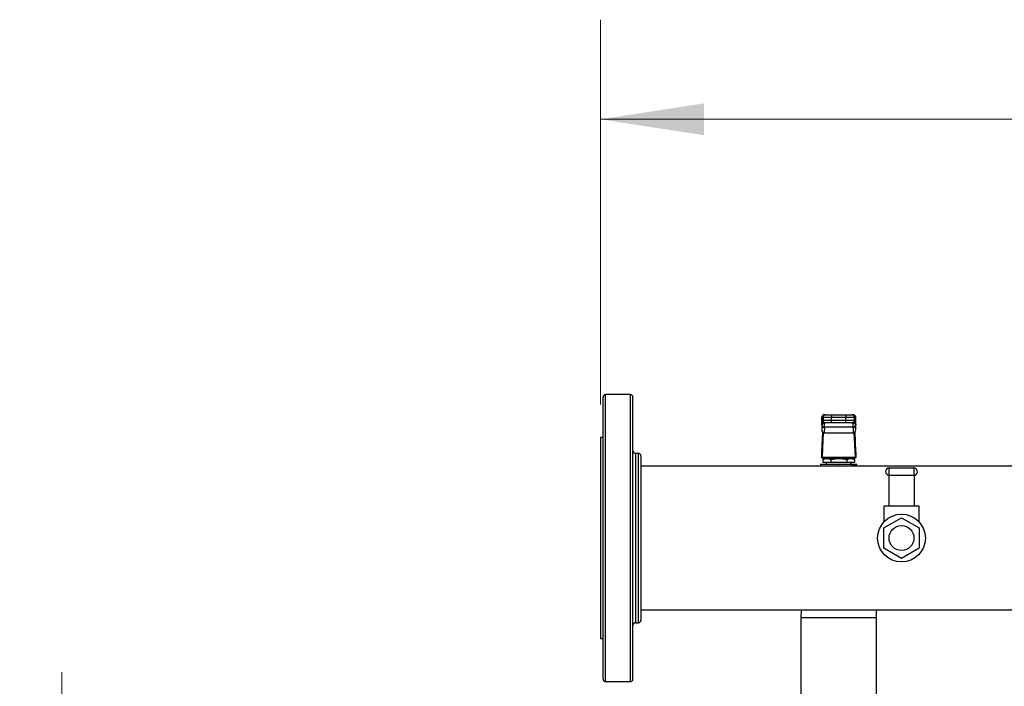
# Model space of a CAD drawing. Units: inches. Extents: x 0.4 to 10.6, y 0.4 to 8.1.
# Drawn here: x 5.4 to 6.6, y 6.3 to 7.2 of the extents above; entities that cross this region are included whole.
import ezdxf

# ---------------------------------------------------------------- set-up
doc = ezdxf.new("R2010")
doc.units = ezdxf.units.IN
doc.header["$MEASUREMENT"] = 0
doc.styles.add('SLDTEXTSTYLE0', font='TXT', dxfattribs={"width": 0.75})
doc.dimstyles.new('SLDDIMSTYLE1', dxfattribs={"dimtxt": 0.125, "dimasz": 0.13, "dimexe": 0, "dimexo": 0.0625, "dimgap": 0.03125, "dimtad": 0, "dimtih": 1, "dimtoh": 1, "dimdec": 1, "dimlfac": 25, "dimrnd": 1e-09, "dimzin": 12, "dimdsep": 46, "dimtxsty": 'SLDTEXTSTYLE0', "dimsah": 1, "dimcen": 0.09, "dimadec": 0, "dimazin": 3, "dimtfac": 1, "dimtdec": 1, "dimtofl": 0, "dimtmove": 0, "dimatfit": 3, "dimfxl": 0, "dimfrac": 2, "dimtolj": 1, "dimtzin": 12, "dimarcsym": 0})
doc.dimstyles.new('SLDDIMSTYLE2', dxfattribs={"dimtxt": 0.125, "dimasz": 0.13, "dimexe": 0, "dimexo": 0.0625, "dimgap": 0.03125, "dimtad": 0, "dimtih": 1, "dimtoh": 1, "dimdec": 1, "dimlfac": 25, "dimrnd": 1e-09, "dimzin": 4, "dimdsep": 46, "dimtxsty": 'SLDTEXTSTYLE0', "dimsah": 1, "dimcen": 0.09, "dimadec": 0, "dimazin": 1, "dimtfac": 1, "dimtdec": 1, "dimtmove": 0, "dimatfit": 0, "dimfxl": 0, "dimfrac": 2, "dimtolj": 1, "dimtzin": 12, "dimarcsym": 0})

# ---------------------------------------------------------------- blocks, each defined once
blk = doc.blocks.new('_D_4')
at = {"color": 7, "linetype": 'Continuous', "lineweight": 18}
for p, q in [((5.4258, 6.0821), (5.4258, 6.3321)), ((6.131, 6.0821), (5.3008, 6.0821)), ((6.131, 5.6412), (5.3008, 5.6412)), ((5.4258, 5.6412), (5.4258, 5.3912))]:
    blk.add_line(p, q, dxfattribs=at)
for points in [[(5.4258, 6.0821), (5.4458, 6.2121), (5.4058, 6.2121)], [(5.4258, 5.6412), (5.4058, 5.5112), (5.4458, 5.5112)]]:
    blk.add_solid(points, dxfattribs=at)
at = {"color": 7, "linetype": 'Continuous', "lineweight": 18, "insert": (5.2641, 5.9236), "char_height": 0.125, "attachment_point": 1, "style": 'SLDTEXTSTYLE0'}
blk.add_mtext('11.0', dxfattribs=at)
blk = doc.blocks.new('_D_6')
at = {"color": 7, "linetype": 'Continuous', "lineweight": 18}
for p, q in [((6.1022, 6.668), (6.1022, 7.1509)), ((8.0006, 6.7247), (8.0006, 7.1509)), ((6.1022, 7.0259), (6.8898, 7.0259)), ((8.0006, 7.0259), (7.213, 7.0259))]:
    blk.add_line(p, q, dxfattribs=at)
for points in [[(6.1022, 7.0259), (6.2322, 7.0059), (6.2322, 7.0459)], [(8.0006, 7.0259), (7.8706, 7.0459), (7.8706, 7.0059)]]:
    blk.add_solid(points, dxfattribs=at)
at = {"color": 7, "linetype": 'Continuous', "lineweight": 18, "insert": (6.8898, 7.0878), "char_height": 0.125, "attachment_point": 1, "style": 'SLDTEXTSTYLE0'}
blk.add_mtext('47.5', dxfattribs=at)

msp = doc.modelspace()

# ---------------------------------------------------------------- linework, layer by layer
at = {"color": 7, "linetype": 'Continuous', "lineweight": 25}
for p, q in [((6.1398, 6.6805), (6.1085, 6.6805)), ((6.3834, 6.6552), (6.3849, 6.6552)), ((6.3924, 6.6552), (6.3924, 6.6521)), ((6.3924, 6.6552), (6.4105, 6.6552)), ((6.4105, 6.6552), (6.4105, 6.6521)), ((6.418, 6.6552), (6.4195, 6.6552)), ((6.3802, 6.6452), (6.3801, 6.6427)), ((6.3801, 6.6424), (6.3802, 6.645)), ((6.3801, 6.6424), (6.3801, 6.6368)), ((6.3803, 6.6415), (6.3801, 6.6368)), ((6.3802, 6.6521), (6.3802, 6.6481)), ((6.3802, 6.6521), (6.3818, 6.6521)), ((6.3802, 6.6481), (6.3802, 6.6521)), ((6.3818, 6.6481), (6.3802, 6.6481)), ((6.3802, 6.645), (6.3803, 6.6468)), ((6.3803, 6.6468), (6.3803, 6.6415)), ((6.3804, 6.6418), (6.3803, 6.6415)), ((6.3805, 6.6471), (6.3805, 6.6468)), ((6.3818, 6.6521), (6.3924, 6.6521)), ((6.3818, 6.6521), (6.3818, 6.6481)), ((6.3924, 6.6481), (6.3818, 6.6481)), ((6.3849, 6.645), (6.3834, 6.645)), ((6.3837, 6.6441), (6.3837, 6.645)), ((6.3924, 6.6521), (6.4105, 6.6521)), ((6.3924, 6.6481), (6.3924, 6.6521)), ((6.3924, 6.645), (6.3924, 6.6481)), ((6.4105, 6.6481), (6.3924, 6.6481)), ((6.4105, 6.645), (6.3924, 6.645)), ((6.4105, 6.6521), (6.4211, 6.6521)), ((6.4105, 6.6481), (6.4105, 6.6521)), ((6.4211, 6.6481), (6.4105, 6.6481)), ((6.4105, 6.645), (6.4105, 6.6481)), ((6.4195, 6.645), (6.418, 6.645)), ((6.4192, 6.645), (6.4192, 6.6441)), ((6.4211, 6.6481), (6.4211, 6.6521)), ((6.4211, 6.6521), (6.4226, 6.6521)), ((6.4226, 6.6481), (6.4211, 6.6481)), ((6.4223, 6.6468), (6.4223, 6.6471)), ((6.4225, 6.6472), (6.4225, 6.6468)), ((6.4225, 6.6415), (6.4225, 6.6468)), ((6.4225, 6.6468), (6.4226, 6.645)), ((6.4226, 6.6455), (6.4225, 6.6467)), ((6.4225, 6.6415), (6.4225, 6.6418)), ((6.4228, 6.6368), (6.4225, 6.6415)), ((6.4226, 6.6521), (6.4226, 6.6481)), ((6.4228, 6.6427), (6.4226, 6.6452)), ((6.4226, 6.645), (6.4228, 6.6424)), ((6.4227, 6.6481), (6.4227, 6.6521)), ((6.4228, 6.6368), (6.4228, 6.6424)), ((6.3802, 6.6085), (6.3815, 6.6332)), ((6.3819, 6.6328), (6.3804, 6.6022)), ((6.3835, 6.6393), (6.3831, 6.6325)), ((6.3831, 6.6325), (6.4197, 6.6325)), ((6.4194, 6.6396), (6.3835, 6.6396)), ((6.3835, 6.6393), (6.3835, 6.6396)), ((6.4194, 6.6393), (6.4194, 6.6396)), ((6.4194, 6.6393), (6.4197, 6.6325)), ((6.4225, 6.6022), (6.4209, 6.6328)), ((6.4214, 6.6332), (6.4226, 6.6085)), ((6.1054, 6.6265), (6.1022, 6.6265)), ((6.1022, 6.6265), (6.1022, 6.3745)), ((6.1498, 6.6067), (6.1461, 6.6067)), ((6.3802, 6.6013), (6.3802, 6.6079)), ((6.4227, 6.6079), (6.4227, 6.6013)), ((6.6861, 6.5905), (6.153, 6.5905)), ((6.3786, 6.5926), (6.3786, 6.5905)), ((6.4014, 6.5926), (6.3786, 6.5926)), ((6.3802, 6.6013), (6.3802, 6.6013)), ((6.3802, 6.6013), (6.4226, 6.6013)), ((6.3804, 6.6022), (6.4225, 6.6022)), ((6.3841, 6.6005), (6.3814, 6.5989)), ((6.3814, 6.5989), (6.3814, 6.5958)), ((6.3814, 6.5958), (6.3914, 6.5958)), ((6.3838, 6.5926), (6.3838, 6.5926)), ((6.4187, 6.6005), (6.3841, 6.6005)), ((6.3857, 6.5958), (6.3857, 6.5926)), ((6.3904, 6.6013), (6.3904, 6.6005)), ((6.3914, 6.5989), (6.3914, 6.5958)), ((6.3914, 6.5958), (6.4114, 6.5958)), ((6.4012, 6.5926), (6.4016, 6.5926)), ((6.4243, 6.5926), (6.4014, 6.5926)), ((6.4114, 6.5989), (6.4114, 6.5958)), ((6.4114, 6.5958), (6.4214, 6.5958)), ((6.4125, 6.6005), (6.4125, 6.6013)), ((6.4172, 6.5926), (6.4172, 6.5958)), ((6.4186, 6.5918), (6.423, 6.5918)), ((6.4214, 6.5989), (6.4187, 6.6005)), ((6.4192, 6.591), (6.4187, 6.5909)), ((6.4191, 6.5926), (6.4191, 6.5926)), ((6.4192, 6.591), (6.4329, 6.591)), ((6.4214, 6.5958), (6.4214, 6.5989)), ((6.4227, 6.6013), (6.4226, 6.6013)), ((6.4243, 6.591), (6.4243, 6.5926)), ((6.4642, 6.5793), (6.4642, 6.5405)), ((6.4648, 6.5793), (6.4648, 6.5885)), ((6.4648, 6.5885), (6.4956, 6.5885)), ((6.4648, 6.5793), (6.4956, 6.5793)), ((6.4956, 6.5885), (6.4956, 6.5793)), ((6.4962, 6.5793), (6.4962, 6.5405)), ((6.4582, 6.5405), (6.4582, 6.5211)), ((6.4642, 6.5405), (6.4582, 6.5405)), ((6.4962, 6.5405), (6.4642, 6.5405)), ((6.5022, 6.5405), (6.4962, 6.5405)), ((6.5022, 6.5211), (6.5022, 6.5405)), ((6.458, 6.5133), (6.4802, 6.526)), ((6.4802, 6.526), (6.5023, 6.5133)), ((6.458, 6.4877), (6.458, 6.5133)), ((6.5023, 6.5133), (6.5023, 6.4877)), ((6.4802, 6.4749), (6.458, 6.4877)), ((6.5023, 6.4877), (6.4802, 6.4749)), ((6.153, 6.4105), (6.6861, 6.4105)), ((6.3541, 6.4105), (6.3539, 6.4004)), ((6.4489, 6.4004), (6.4488, 6.4105)), ((6.1461, 6.3943), (6.1498, 6.3943)), ((6.3539, 6.4004), (6.3539, 6.2851)), ((6.4489, 6.2851), (6.4489, 6.4004)), ((6.1022, 6.3745), (6.1054, 6.3745)), ((6.1085, 6.3205), (6.1398, 6.3205))]:
    msp.add_line(p, q, dxfattribs=at)
at = {"color": 1, "linetype": 'Continuous', "lineweight": 25}
for p, q in [((6.1085, 6.4316), (6.1085, 6.6805)), ((6.1398, 6.4316), (6.1398, 6.6805)), ((6.3802, 6.6521), (6.3802, 6.6521)), ((6.3802, 6.6481), (6.3802, 6.6481)), ((6.3802, 6.645), (6.3802, 6.6452)), ((6.3803, 6.6468), (6.3804, 6.6473)), ((6.4227, 6.6521), (6.4226, 6.6521)), ((6.4226, 6.6481), (6.4227, 6.6481)), ((6.4226, 6.6452), (6.4226, 6.645)), ((6.1461, 6.6067), (6.1461, 6.4598)), ((6.1498, 6.3943), (6.1498, 6.6067)), ((6.1461, 6.4598), (6.1461, 6.3943)), ((6.1085, 6.3205), (6.1085, 6.4316)), ((6.1398, 6.3205), (6.1398, 6.4316)), ((6.4489, 6.4004), (6.3539, 6.4004))]:
    msp.add_line(p, q, dxfattribs=at)
at = {"color": 7, "linetype": 'Continuous', "lineweight": 25, "flags": 128}
for points in [[(6.3802, 6.6452), (6.3803, 6.6455), (6.3803, 6.6455)], [(6.4226, 6.6455), (6.4226, 6.6455), (6.4226, 6.6452)]]:
    msp.add_lwpolyline(points, dxfattribs=at)
at = {"color": 7, "linetype": 'Continuous', "lineweight": 25}
for radius in [0.03, 0.0156]:
    msp.add_circle((6.4802, 6.5005), radius, dxfattribs=at)
for centre, radius, start, end in [((6.1085, 6.6773), 0.00315, 90, 180), ((6.1398, 6.6773), 0.00315, 0, 90), ((6.3833, 6.6521), 0.00315, 90, 180), ((6.3834, 6.6521), 0.00315, 90.0107, 180.0107), ((6.3849, 6.6521), 0.00315, 90.0107, 180.0107), ((6.418, 6.6521), 0.00315, 359.9893, 89.9893), ((6.4195, 6.6521), 0.00315, 0, 90), ((6.4195, 6.6521), 0.00315, 359.9893, 89.9893), ((6.3833, 6.6481), 0.00315, 180, 270), ((6.3834, 6.6481), 0.00315, 179.9893, 269.9893), ((6.3832, 6.6422), 0.00294, 193.7768, 275.6223), ((6.3849, 6.6481), 0.00315, 179.9893, 269.9893), ((6.418, 6.6481), 0.00315, 270.0107, 0.0107), ((6.4197, 6.6422), 0.00294, 264.3777, 346.2232), ((6.4195, 6.6481), 0.00315, 270, 0), ((6.4195, 6.6481), 0.00315, 270.0107, 0.0107), ((6.1461, 6.6098), 0.00315, 180, 270), ((6.1498, 6.6035), 0.00315, 0, 90), ((6.4193, 6.5917), 0.000711, 173.1104, 260.8297), ((6.4326, 6.5908), 0.000409, 356.0967, 29.6879), ((6.4329, 6.5903), 0.000787, 17.4576, 90.0001), ((6.4648, 6.5839), 0.0046, 90, 255), ((6.4648, 6.5839), 0.0046, 255, 270), ((6.4956, 6.5839), 0.0046, 75, 90), ((6.4956, 6.5839), 0.0046, 270, 75), ((6.1461, 6.3911), 0.00315, 90, 180), ((6.1498, 6.3974), 0.00315, 270, 0), ((6.1085, 6.3236), 0.00315, 180, 270), ((6.1398, 6.3236), 0.00315, 270, 0)]:
    msp.add_arc(centre, radius, start, end, dxfattribs=at)
at = {"color": 1, "linetype": 'Continuous', "lineweight": 25}
msp.add_arc((6.4279, 6.5904), 0.00507, 1.4747, 5.1052, dxfattribs=at)
at = {"color": 7, "linetype": 'Continuous', "lineweight": 25}
for centre, major_axis, ratio, start_param, end_param in [((6.3832, 6.6425), (0.00023, 0.00445), 0.706634, 1.570796, 1.643864), ((6.4196, 6.6425), (0.00023, -0.00445), 0.706634, 1.497729, 1.570796), ((6.3832, 6.637), (-0.00023, -0.00445), 0.706634, 4.785457, 6.319719), ((6.4196, 6.637), (-0.00023, 0.00445), 0.706634, 3.105059, 4.639321), ((6.3801, 6.6107), (0, 0.00315), 0.051724, 3.568671, 3.926991), ((6.4228, 6.6107), (0, 0.00315), 0.051724, 2.356194, 2.714514), ((6.3802, 6.6044), (0, 0.00315), 0.051724, 3.141593, 3.926991), ((6.4226, 6.6044), (0, 0.00315), 0.051724, 2.356194, 3.141593)]:
    msp.add_ellipse(centre, major_axis=major_axis, ratio=ratio, start_param=start_param, end_param=end_param, dxfattribs=at)
for points, knots in [([(6.1054, 6.4328), (6.1054, 6.4378), (6.1054, 6.4478), (6.1054, 6.4638), (6.1054, 6.4805), (6.1054, 6.4978), (6.1054, 6.5155), (6.1054, 6.5334), (6.1054, 6.5511), (6.1054, 6.5683), (6.1054, 6.5848), (6.1054, 6.5986), (6.1054, 6.6099), (6.1054, 6.6191), (6.1054, 6.6289), (6.1054, 6.6391), (6.1054, 6.649), (6.1054, 6.6573), (6.1054, 6.6641), (6.1054, 6.6696), (6.1054, 6.6738), (6.1054, 6.6764), (6.1054, 6.6775), (6.1054, 6.6773), (6.1054, 6.6772)], [0, 0, 0, 0, 0.045826, 0.093195, 0.141971, 0.191985, 0.243036, 0.294892, 0.347301, 0.399989, 0.452678, 0.505086, 0.539661, 0.573979, 0.608018, 0.658032, 0.706808, 0.754177, 0.800003, 0.845829, 0.893198, 0.941974, 0.991988, 1, 1, 1, 1]), ([(6.143, 6.4328), (6.143, 6.4378), (6.143, 6.4478), (6.143, 6.4638), (6.143, 6.4805), (6.143, 6.4978), (6.143, 6.5155), (6.143, 6.5334), (6.143, 6.5511), (6.143, 6.5683), (6.143, 6.5848), (6.143, 6.5986), (6.143, 6.6099), (6.143, 6.6191), (6.143, 6.6289), (6.143, 6.6391), (6.143, 6.649), (6.143, 6.6573), (6.143, 6.6641), (6.143, 6.6696), (6.143, 6.6738), (6.143, 6.6764), (6.143, 6.6775), (6.143, 6.6773), (6.143, 6.6772)], [0, 0, 0, 0, 0.0458261, 0.0931949, 0.1419708, 0.1919849, 0.2430355, 0.2948923, 0.3473007, 0.3999893, 0.452678, 0.5050864, 0.5396614, 0.5739786, 0.6080182, 0.6580322, 0.7068082, 0.7541769, 0.800003, 0.8458291, 0.8931979, 0.9419738, 0.9919879, 1, 1, 1, 1]), ([(6.3849, 6.6552), (6.385, 6.6552), (6.3852, 6.6552), (6.3862, 6.6552), (6.3871, 6.6552), (6.3883, 6.6552), (6.39, 6.6552), (6.3915, 6.6552), (6.3924, 6.6552)], [0, 0, 0, 0, 0.239831, 0.368601, 0.5, 0.631399, 0.760169, 1, 1, 1, 1]), ([(6.4105, 6.6552), (6.4114, 6.6552), (6.4128, 6.6552), (6.4146, 6.6552), (6.4157, 6.6552), (6.4167, 6.6552), (6.4177, 6.6552), (6.4178, 6.6552), (6.418, 6.6552)], [0, 0, 0, 0, 0.239831, 0.368601, 0.5, 0.631399, 0.760169, 1, 1, 1, 1]), ([(6.3835, 6.6396), (6.3831, 6.6396), (6.3823, 6.6397), (6.3813, 6.6402), (6.3805, 6.6409), (6.3804, 6.6415), (6.3804, 6.6418)], [0, 0, 0, 0, 0.240558, 0.5, 0.759442, 1, 1, 1, 1]), ([(6.3835, 6.6396), (6.3836, 6.6405), (6.3837, 6.6425), (6.3837, 6.6436), (6.3837, 6.6441)], [0, 0, 0, 0, 0.502901, 1, 1, 1, 1]), ([(6.3924, 6.645), (6.3915, 6.645), (6.39, 6.645), (6.3883, 6.645), (6.3871, 6.645), (6.3862, 6.645), (6.3852, 6.645), (6.385, 6.645), (6.3849, 6.645)], [0, 0, 0, 0, 0.2398314, 0.3686011, 0.5, 0.6313989, 0.7601686, 1, 1, 1, 1]), ([(6.418, 6.645), (6.4178, 6.645), (6.4177, 6.645), (6.4167, 6.645), (6.4157, 6.645), (6.4146, 6.645), (6.4128, 6.645), (6.4114, 6.645), (6.4105, 6.645)], [0, 0, 0, 0, 0.239831, 0.368601, 0.5, 0.631399, 0.760169, 1, 1, 1, 1]), ([(6.4192, 6.6441), (6.4192, 6.6436), (6.4192, 6.6425), (6.4193, 6.6405), (6.4194, 6.6396)], [0, 0, 0, 0, 0.498751, 1, 1, 1, 1]), ([(6.4225, 6.6418), (6.4225, 6.6415), (6.4223, 6.6409), (6.4216, 6.6402), (6.4206, 6.6397), (6.4198, 6.6396), (6.4194, 6.6396)], [0, 0, 0, 0, 0.240558, 0.5, 0.759442, 1, 1, 1, 1]), ([(6.153, 6.6035), (6.153, 6.6034), (6.153, 6.6031), (6.153, 6.6004), (6.153, 6.596), (6.153, 6.5899), (6.153, 6.5823), (6.153, 6.5734), (6.153, 6.5634), (6.153, 6.5524), (6.153, 6.5414), (6.153, 6.5308), (6.153, 6.5208), (6.153, 6.5105), (6.153, 6.4991), (6.153, 6.4867), (6.153, 6.4735), (6.153, 6.4652), (6.153, 6.4611)], [0, 0, 0, 0, 0.064632, 0.131899, 0.199987, 0.268071, 0.335337, 0.401978, 0.466452, 0.531718, 0.59764, 0.648217, 0.699217, 0.750389, 0.801475, 0.868698, 0.934921, 1, 1, 1, 1]), ([(6.3814, 6.5989), (6.3823, 6.5994), (6.384, 6.6002), (6.3864, 6.6006), (6.3889, 6.6002), (6.3905, 6.5994), (6.3914, 6.5989)], [0, 0, 0, 0, 0.270313, 0.500014, 0.729705, 1, 1, 1, 1]), ([(6.3914, 6.5989), (6.3932, 6.5994), (6.3965, 6.6002), (6.4014, 6.6006), (6.4064, 6.6002), (6.4097, 6.5994), (6.4114, 6.5989)], [0, 0, 0, 0, 0.270199, 0.499999, 0.729823, 1, 1, 1, 1]), ([(6.4114, 6.5989), (6.4123, 6.5994), (6.414, 6.6002), (6.4164, 6.6006), (6.4189, 6.6002), (6.4205, 6.5994), (6.4214, 6.5989)], [0, 0, 0, 0, 0.270199, 0.499999, 0.729824, 1, 1, 1, 1]), ([(6.417, 6.5903), (6.417, 6.5904), (6.417, 6.5906), (6.4171, 6.5909), (6.4173, 6.5912), (6.4176, 6.5915), (6.4181, 6.5918), (6.4184, 6.5918), (6.4186, 6.5918)], [0, 0, 0, 0, 0.105242, 0.216935, 0.331576, 0.456884, 0.718253, 1, 1, 1, 1]), ([(6.153, 6.4611), (6.153, 6.4582), (6.153, 6.4524), (6.153, 6.4442), (6.153, 6.4362), (6.153, 6.4286), (6.153, 6.4216), (6.153, 6.4152), (6.153, 6.4097), (6.153, 6.4051), (6.153, 6.4015), (6.153, 6.3991), (6.153, 6.3976), (6.153, 6.3976), (6.153, 6.3975)], [0, 0, 0, 0, 0.077663, 0.15533, 0.237654, 0.319986, 0.405073, 0.491503, 0.578853, 0.66667, 0.754487, 0.841837, 0.928267, 1, 1, 1, 1]), ([(6.1054, 6.3237), (6.1054, 6.3237), (6.1054, 6.3234), (6.1054, 6.3244), (6.1054, 6.3267), (6.1054, 6.3308), (6.1054, 6.3366), (6.1054, 6.344), (6.1054, 6.3531), (6.1054, 6.3636), (6.1054, 6.3756), (6.1054, 6.3887), (6.1054, 6.4027), (6.1054, 6.4174), (6.1054, 6.4277), (6.1054, 6.4328)], [0, 0, 0, 0, 0.003343, 0.084475, 0.164595, 0.246293, 0.329463, 0.413737, 0.498717, 0.583983, 0.669105, 0.753661, 0.837241, 0.919469, 1, 1, 1, 1]), ([(6.143, 6.3237), (6.143, 6.3237), (6.143, 6.3234), (6.143, 6.3244), (6.143, 6.3267), (6.143, 6.3308), (6.143, 6.3366), (6.143, 6.344), (6.143, 6.3531), (6.143, 6.3636), (6.143, 6.3756), (6.143, 6.3887), (6.143, 6.4027), (6.143, 6.4174), (6.143, 6.4277), (6.143, 6.4328)], [0, 0, 0, 0, 0.003343, 0.084475, 0.164595, 0.246293, 0.329463, 0.413737, 0.498717, 0.583983, 0.669105, 0.753661, 0.837241, 0.919469, 1, 1, 1, 1])]:
    msp.add_open_spline(points, degree=3, knots=knots, dxfattribs=at)
at = {"color": 1, "linetype": 'Continuous', "lineweight": 25}
for points, knots in [([(6.3805, 6.6465), (6.3805, 6.646), (6.3805, 6.6449), (6.3804, 6.6429), (6.3804, 6.6418)], [0, 0, 0, 0, 0.416674, 1, 1, 1, 1]), ([(6.3807, 6.6465), (6.3807, 6.6464), (6.3807, 6.646), (6.381, 6.6454), (6.3815, 6.645), (6.382, 6.6446), (6.3827, 6.6442), (6.3833, 6.6441), (6.3837, 6.6441)], [0, 0, 0, 0, 0.137806, 0.283943, 0.433186, 0.582429, 0.728566, 1, 1, 1, 1]), ([(6.4222, 6.6465), (6.4222, 6.6464), (6.4221, 6.646), (6.4218, 6.6454), (6.4214, 6.645), (6.4209, 6.6446), (6.4202, 6.6442), (6.4196, 6.6441), (6.4192, 6.6441)], [0, 0, 0, 0, 0.137308, 0.2835289, 0.4328585, 0.5821882, 0.728409, 1, 1, 1, 1]), ([(6.4225, 6.6418), (6.4225, 6.6429), (6.4224, 6.6449), (6.4223, 6.646), (6.4223, 6.6465)], [0, 0, 0, 0, 0.583231, 1, 1, 1, 1]), ([(6.4187, 6.5909), (6.4185, 6.5909), (6.4181, 6.5909), (6.4177, 6.5907), (6.4175, 6.5905), (6.4175, 6.5903), (6.4175, 6.5903), (6.4174, 6.5903)], [0, 0, 0, 0, 0.415893, 0.756815, 0.892458, 0.948413, 1, 1, 1, 1]), ([(6.423, 6.5918), (6.423, 6.5918), (6.4232, 6.5918), (6.4233, 6.5914), (6.4234, 6.591), (6.4234, 6.5908), (6.4234, 6.5908)], [0, 0, 0, 0, 0.32967, 0.65573, 0.980553, 1, 1, 1, 1])]:
    msp.add_open_spline(points, degree=3, knots=knots, dxfattribs=at)
at = {"color": 7, "linetype": 'Continuous', "lineweight": 25}
msp.add_open_spline([(6.4237, 6.591), (6.4236, 6.5911), (6.4234, 6.5911), (6.4232, 6.5913), (6.423, 6.5915), (6.423, 6.5917), (6.423, 6.5918)], degree=3, dxfattribs=at)

# ---------------------------------------------------------------- dimensions: what is measured, and where the dimension line sits
at = {"color": 7, "linetype": 'Continuous', "lineweight": 18}
dim = msp.add_linear_dim(base=(8.0006, 7.0259), p1=(6.1022, 6.618), p2=(8.0006, 6.6747), dimstyle='SLDDIMSTYLE1', dxfattribs=at)
dim.commit()
dim.dimension.update_dxf_attribs({"geometry": '_D_6', "text_midpoint": (7.0514, 7.0259), "dimtype": 160})
dim = msp.add_linear_dim(base=(5.4258, 6.0821), p1=(6.181, 5.6412), p2=(6.181, 6.0821), angle=90, dimstyle='SLDDIMSTYLE2', dxfattribs=at)
dim.commit()
dim.dimension.update_dxf_attribs({"geometry": '_D_4', "text_midpoint": (5.4258, 5.8617), "dimtype": 160})

doc.saveas('drawing.dxf')
